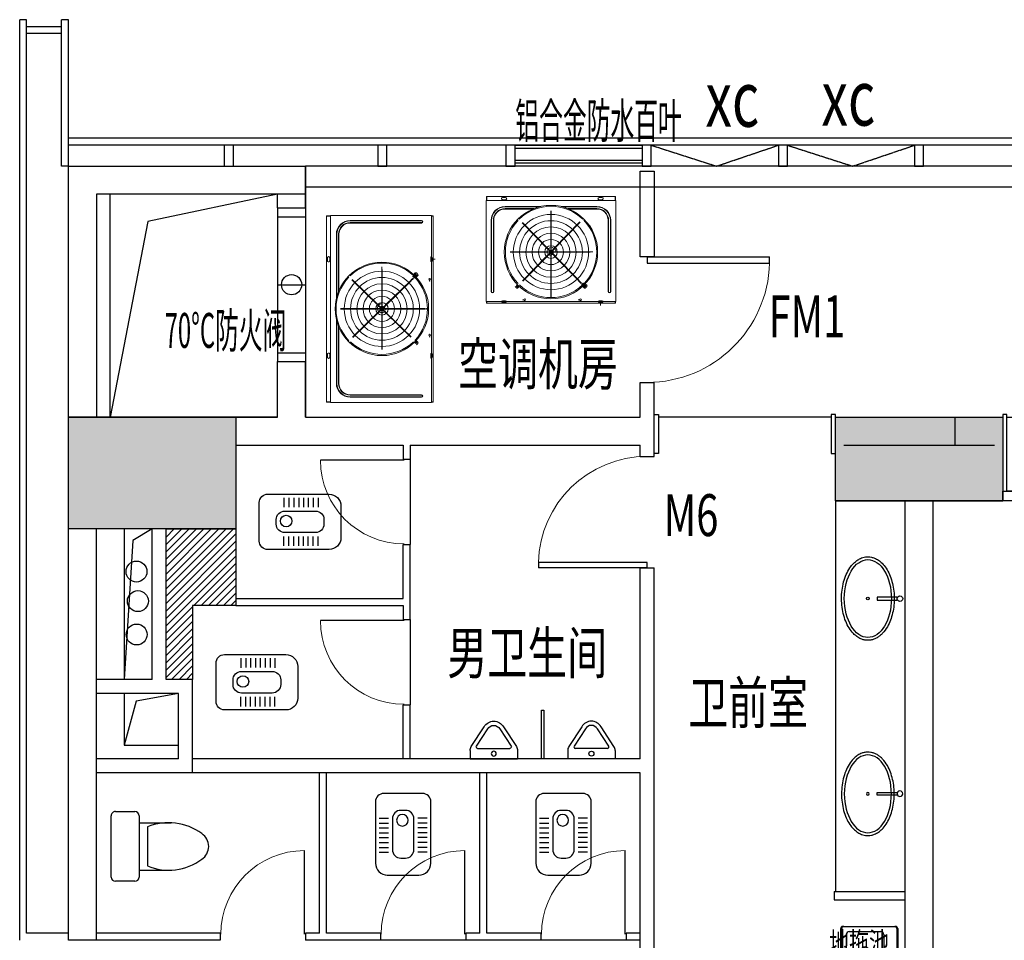
# Model space of a CAD drawing. Units: millimetres. Extents: x -7571 to 59976, y -10986 to 38001.
# Drawn here: x 7762 to 14823, y 13340 to 19940 of the extents above; entities that cross this region are included whole.
import ezdxf

# ---------------------------------------------------------------- set-up
doc = ezdxf.new("R2010")
doc.units = ezdxf.units.MM
for name, pattern in [('CENTER', [2, 1.25, -0.25, 0.25, -0.25]), ('DASH', [0.35, 0.25, -0.1]), ('DASHDOT', [1, 0.5, -0.25, 0, -0.25]), ('DASHEDX2', [1.5, 1, -0.5])]:
    doc.linetypes.add(name, pattern=pattern)
for name, color, linetype in [('0-BZ', 220, 'Continuous'), ('1P-文字', 1, 'Continuous'), ('1P-活动家具', 8, 'Continuous'), ('1P－门', 2, 'Continuous'), ('2P-天花造型', 6, 'Continuous'), ('3T_WOOD', 21, 'Continuous'), ('_0', 7, 'Continuous'), ('BFZ$0$COL', 1, 'Continuous'), ('BFZ$0$Col+-fill', 8, 'Continuous'), ('F-FUR', 2, 'Continuous'), ('FUR', 8, 'Continuous'), ('GFS', 6, 'CENTER'), ('GWS', 10, 'DASHEDX2'), ('H', 8, 'Continuous'), ('STAIR', 2, 'Continuous'), ('WALL', 6, 'Continuous'), ('WINDOW', 3, 'Continuous'), ('WINDOW_GROUND', 2, 'Continuous'), ('栏杆', 4, 'Continuous'), ('梁线', 21, 'Continuous'), ('门窗编号', 2, 'Continuous')]:
    doc.layers.add(name, color=color, linetype=linetype)
doc.layers.add('KT-空调设备', color=80, linetype='Continuous', lineweight=20)
doc.styles.add('-宋体', font='SimSun.ttf', dxfattribs={"width": 0.8})
doc.styles.add('DIM_FONT', font='simplex.shx', dxfattribs={"width": 0.5, "bigfont": 'hztxt.shx'})
doc.styles.get("Standard").update_dxf_attribs({"font": 'SimSun.ttf'})

# ---------------------------------------------------------------- blocks, each defined once
blk = doc.blocks.new('A$C3DDB5455')
at = {"layer": 'STAIR', "linetype": 'Continuous'}
for p, q in [((-26150, -9750), (-26150, -3150)), ((-26100, -3150), (-26150, -3150)), ((-26100, -9700), (-26100, -3150)), ((-25800, -3150), (-25850, -3150)), ((-25850, -4200), (-25850, -3150)), ((-25800, -4200), (-25800, -3150)), ((-25850, -3200), (-26100, -3200)), ((-25850, -3250), (-26100, -3250)), ((-25800, -4200), (-25850, -4200)), ((-25800, -9700), (-26100, -9700))]:
    blk.add_line(p, q, dxfattribs=at)
blk = doc.blocks.new('BFZ')
at = {"layer": 'BFZ$0$Col+-fill'}
for points in [[(-33600, -6400), (-32400, -6400), (-32400, -7200), (-33600, -7200)], [(-28100, -6400), (-26900, -6400), (-26900, -7000), (-28100, -7000)]]:
    blk.add_hatch(color=256, dxfattribs=at).paths.add_polyline_path(points)
at = {"layer": 'BFZ$0$COL'}
for points in [[(-33600, -6400), (-32400, -6400), (-32400, -7200), (-33600, -7200)], [(-28100, -6400), (-26900, -6400), (-26900, -7000), (-28100, -7000)]]:
    blk.add_lwpolyline(points, close=True, dxfattribs=at)
blk = doc.blocks.new('A$C11E427F2')
at = {"layer": 'WINDOW_GROUND'}
for points in [[(0, -150), (65, -150), (65, 0), (0, 0)], [(1100, -150), (1165, -150), (1165, 0), (1100, 0)], [(2020, -150), (2085, -150), (2085, 0), (2020, 0)], [(2996.7, -150), (3061.7, -150), (3061.7, 0), (2996.7, 0)], [(3973.3, -150), (4038.3, -150), (4038.3, 0), (3973.3, 0)], [(4950, -150), (5015, -150), (5015, 0), (4950, 0)]]:
    blk.add_lwpolyline(points, close=True, dxfattribs=at)
at = {"layer": 'WINDOW_GROUND', "color": 8, "linetype": 'DASH', "ltscale": 20}
for points in [[(3061.7, 0), (3529.3, -150), (3973.3, 0)], [(4038.3, 0), (4506, -150), (4950, 0)]]:
    blk.add_lwpolyline(points, dxfattribs=at)
at = {"layer": '门窗编号', "style": '-宋体', "width": 0.7}
for p in [(3450.4, 132.7), (4282.2, 140.8)]:
    blk.add_text('xc', height=400, dxfattribs=at).set_placement(p)
blk = doc.blocks.new('fl')
at = {"layer": 'GFS', "color": 70, "linetype": 'Continuous'}
blk.add_circle((0, 75), 75, dxfattribs=at)
blk = doc.blocks.new('tl')
at = {"layer": 'GWS', "color": 140, "linetype": 'Continuous'}
blk.add_circle((0, 75), 75, dxfattribs=at)
blk = doc.blocks.new('WL')
at = {"layer": 'GWS', "color": 200, "linetype": 'Continuous'}
blk.add_circle((0, 75), 75, dxfattribs=at)
blk = doc.blocks.new('A$C631E3059')
at = {"layer": 'FUR'}
blk.add_lwpolyline([(290, 86.4), (310, 86.4), (310, 230.8), (290, 230.8)], close=True, dxfattribs=at)
for centre, radius in [((300.8, 296.3), 10), ((300, 66.4), 20)]:
    blk.add_circle(centre, radius, dxfattribs=at)
blk.add_ellipse((300.8, 296.3), major_axis=(279.2, 0), ratio=0.60532, dxfattribs=at)
blk.add_open_spline([(600, 296.3), (600, 302.4), (599.6, 308.4), (597.8, 320.4), (596.4, 326.4), (592.9, 338.2), (590.7, 344), (584.2, 358.2), (579.4, 366.5), (568.1, 382.4), (561.6, 390), (547.3, 404.6), (539.3, 411.4), (517.3, 428.1), (502.3, 437.2), (469.7, 453.3), (452.1, 460.3), (415, 471.7), (395.6, 476.2), (355.7, 482.6), (335.3, 484.5), (294.2, 485.7), (273.5, 485), (232.9, 480.9), (212.9, 477.6), (174.4, 468.4), (155.8, 462.5), (121, 448.5), (104.8, 440.3), (75.1, 421.9), (61.8, 411.6), (41.8, 392.3), (34.3, 383.7), (21.5, 365.7), (16.2, 356.2), (8.8, 339), (6.3, 331.3), (2.8, 315.7), (1.8, 307.8), (1.3, 291.9), (1.9, 284), (4.5, 268.2), (6.6, 260.5), (12.1, 245.2), (15.6, 237.8), (24, 223.4), (28.8, 216.4), (39.6, 202.9), (45.6, 196.5), (65.5, 177.8), (81.1, 166.4), (112.8, 148.1), (128.4, 140.8), (161.6, 128.2), (179.1, 122.9), (215.4, 114.6), (234.1, 111.5), (272.2, 107.7), (291.6, 107), (330.1, 107.8), (349.4, 109.3), (387, 114.8), (405.4, 118.6), (440.7, 128.5), (457.6, 134.5), (489.4, 148.5), (504.2, 156.5), (531.2, 174.4), (543.4, 184.2), (562.1, 202.9), (569.2, 211.5), (581.5, 229.4), (586.5, 238.8), (593.5, 255.9), (595.9, 263.6), (599.1, 279.2), (599.9, 287.1), (600, 295.4), (600, 295.8), (600, 296.3)], degree=3, knots=[0, 0, 0, 0, 0.089959, 0.089959, 0.179919, 0.179919, 0.269878, 0.269878, 0.405022, 0.405022, 0.540165, 0.540165, 0.675308, 0.675308, 0.887194, 0.887194, 1.099079, 1.099079, 1.310965, 1.310965, 1.522851, 1.522851, 1.734737, 1.734737, 1.946623, 1.946623, 2.158508, 2.158508, 2.370394, 2.370394, 2.58228, 2.58228, 2.735335, 2.735335, 2.888391, 2.888391, 3.006216, 3.006216, 3.124041, 3.124041, 3.241867, 3.241867, 3.359692, 3.359692, 3.477518, 3.477518, 3.595343, 3.595343, 3.713169, 3.713169, 3.952473, 3.952473, 4.151114, 4.151114, 4.349755, 4.349755, 4.548396, 4.548396, 4.747037, 4.747037, 4.945679, 4.945679, 5.14432, 5.14432, 5.342961, 5.342961, 5.541602, 5.541602, 5.740244, 5.740244, 5.891175, 5.891175, 6.042107, 6.042107, 6.159335, 6.159335, 6.276563, 6.276563, 6.283185, 6.283185, 6.283185, 6.283185], dxfattribs=at)
blk = doc.blocks.new('A$C02532217')
at = {"layer": 'FUR'}
for p, q in [((21.5, 336.8), (77.7, 336.7)), ((21.5, 307.4), (77.7, 307.3)), ((306.2, 336.3), (249.9, 336.4)), ((306.1, 307), (249.9, 307.1)), ((21.4, 279), (77.7, 279)), ((21.4, 249.7), (77.6, 249.6)), ((306, 249.3), (249.8, 249.3)), ((306.1, 278.6), (249.9, 278.7)), ((21.3, 221.3), (77.6, 221.2)), ((21.3, 193), (77.5, 192.9)), ((305.9, 192.5), (249.7, 192.6)), ((306, 220.9), (249.8, 221)), ((21.2, 163.6), (77.5, 163.5)), ((21.2, 135.2), (77.4, 135.1)), ((305.9, 134.8), (249.6, 134.9)), ((305.9, 163.2), (249.7, 163.3))]:
    blk.add_line(p, q, dxfattribs=at)
for points in [[(327.4, 431.7), (326.8, 69.9, -0.414214), (256.7, 0), (69.9, 0.3, -0.414214), (0, 70.4), (0.6, 432.2, -0.414214), (50.7, 482.1), (277.5, 481.8, -0.414214)], [(227.3, 331.8), (227, 150, -0.414214), (176.9, 100.1), (150, 100.2, -0.414214), (100.1, 150.3), (100.4, 332.1, -0.414214), (150.5, 382), (177.3, 381.9, -0.414214)]]:
    blk.add_lwpolyline(points, format="xyb", close=True, dxfattribs=at)
blk.add_circle((168.4, 323.4), 34, dxfattribs=at)
blk = doc.blocks.new('_E24TTP')
for p, q in [((-169.7, 200.4), (-169.7, 430.4)), ((169.7, 200.4), (169.7, 430.4)), ((-139.7, 260.4), (139.7, 260.4)), ((-250, 30), (-250, 170)), ((-220, 200), (220, 200)), ((250, 170), (250, 30)), ((220, 0), (-220, 0))]:
    blk.add_line(p, q)
for centre, radius, start, end in [((227.4, 412.8), 397.5, 143.36186, 202.54952), ((0, 589.6), 109.8, 33.45086, 146.54914), ((-227.4, 412.8), 397.5, 337.45048, 36.63814), ((-220, 170), 30, 90, 180), ((220, 170), 30, 0, 90), ((-220, 30), 30, 180, 270), ((220, 30), 30, 270, 0)]:
    blk.add_arc(centre, radius, start, end)
at = {"style": 'DIM_FONT', "width": 0.8, "flags": 9}
for tag in ['XSIZE', 'YSIZE']:
    blk.add_attdef(tag, (0, 0), '', height=0.5, dxfattribs=at)
blk = doc.blocks.new('831P3IHS')
for p, q in [((-170, -61.1), (-170, 0)), ((-170, 0), (170, 0)), ((170, -61.1), (170, 0)), ((-161.9, -88.4), (-69.3, -230.6)), ((-124.2, -91.5), (-43.3, -215.6)), ((-115.8, -76), (115.8, -76)), ((43.3, -215.6), (124.2, -91.5)), ((69.3, -230.6), (161.9, -88.4))]:
    blk.add_line(p, q)
blk.add_circle((0, -38), 17.7)
for centre, radius, start, end in [((-120, -61.1), 50, 180, 213.0863), ((120, -61.1), 50, 326.9137, 0), ((-115.8, -86), 10, 90, 213.0863), ((115.8, -86), 10, 326.9137, 90), ((0, -190.6), 80, 210, 330), ((0, -190.6), 50, 210, 330)]:
    blk.add_arc(centre, radius, start, end)
at = {"width": 0.8, "flags": 9}
for tag in ['XSIZE', 'YSIZE']:
    blk.add_attdef(tag, (0, 0), '', height=0.5, dxfattribs=at)
blk = doc.blocks.new('$DorLib2D$00000003')
blk.add_line((0.481, 0), (0.481, 1))
at = {"lineweight": 13}
blk.add_arc((0.481, 0), 1, 90, 180, dxfattribs=at)
blk = doc.blocks.new('$DorLib2D$00000001')
for p, q in [((0.45, 0.975), (0.5, 0.975)), ((0.45, 0), (0.45, 0.975)), ((0.5, 0), (0.5, 0.975)), ((0.5, 0), (0.45, 0))]:
    blk.add_line(p, q)
at = {"lineweight": 13}
blk.add_arc((0.475, 0), 0.975, 91.46928, 180, dxfattribs=at)
blk = doc.blocks.new('A$C610A1C5F')
at = {"layer": '1P-活动家具', "color": 8, "linetype": 'Continuous'}
for p, q in [((56.2, 88.6), (56.2, 469.4)), ((70.6, 483.8), (379.3, 483.8)), ((70.6, 476.6), (379.3, 476.6)), ((393.7, 469.4), (393.7, 88.6)), ((92.2, 135.3), (92.2, 362)), ((113.8, 383.8), (336.1, 383.8)), ((357.7, 362.2), (357.7, 135.3)), ((379.3, 81.4), (70.6, 81.4)), ((379.3, 74.2), (70.6, 74.2)), ((113.8, 113.7), (336.1, 113.7))]:
    blk.add_line(p, q, dxfattribs=at)
for radius in [24.2, 17]:
    blk.add_circle((225, 248.7), radius, dxfattribs=at)
for centre, radius, start, end in [((70.6, 469.4), 14.4, 90, 180), ((70.6, 462.2), 14.4, 90, 180), ((379.3, 469.4), 14.4, 0, 90), ((379.3, 462.2), 14.4, 0, 90), ((113.8, 362.2), 21.6, 90, 180.4873), ((336.1, 362.2), 21.6, 0, 90), ((70.6, 95.8), 14.4, 180, 270), ((70.6, 88.6), 14.4, 180, 270), ((113.8, 135.3), 21.6, 180, 270), ((336.1, 135.3), 21.6, 270, 0), ((379.3, 95.8), 14.4, 270, 0), ((379.3, 88.6), 14.4, 270, 0)]:
    blk.add_arc(centre, radius, start, end, dxfattribs=at)
blk = doc.blocks.new('RAS-10FSN')
at = {"layer": 'KT-空调设备', "color": 253}
for p, q in [((3.8, -717.1), (3.8, 6.3)), ((4.6, 6.3), (3.8, 6.3)), ((1343, 7.1), (4.6, 7.1)), ((4.6, 6.3), (4.6, 7.1)), ((1341.8, 35), (5.9, 35)), ((5.9, 35), (5.9, 7.1)), ((8.2, 7.1), (8.2, 35)), ((326.8, 28), (348.9, 28)), ((348.9, 12), (326.8, 12)), ((1040.7, 28), (1018.7, 28)), ((1018.7, 12), (1040.7, 12)), ((1339.4, 7.1), (1339.4, 35)), ((1341.8, 35), (1341.8, 7.1)), ((1343, 6.3), (1343, 7.1)), ((1343, 6.3), (1343.8, 6.3)), ((1343.8, -717.1), (1343.8, 6.3)), ((139.3, -36.1), (600.5, -36.1)), ((139.3, -38.8), (589.4, -38.8)), ((139.3, -51.4), (550.8, -51.4)), ((139.3, -54.1), (544.2, -54.1)), ((672, -66.5), (672, -330.4)), ((675.6, -66.5), (675.6, -329.9)), ((1208.3, -36.1), (747.1, -36.1)), ((1208.3, -38.8), (758.3, -38.8)), ((1208.3, -51.4), (796.9, -51.4)), ((1208.3, -54.1), (803.5, -54.1)), ((40.3, -135.1), (40.3, -646.3)), ((43, -135.1), (43, -646.3)), ((55.6, -135.1), (55.6, -646.3)), ((58.3, -135.1), (58.3, -646.3)), ((1289.3, -135.1), (1289.3, -646.3)), ((1292, -135.1), (1292, -646.3)), ((1304.6, -135.1), (1304.6, -646.3)), ((1307.3, -135.1), (1307.3, -646.3)), ((468.1, -153.9), (652, -342.9)), ((470.6, -151.4), (654.3, -340.2)), ((881.3, -146.9), (697.5, -335.9)), ((883.9, -149.4), (700.3, -338.2)), ((652.8, -343.8), (665.5, -356.9)), ((655.2, -341.1), (667.5, -353.7)), ((672, -331.7), (672, -350.2)), ((672, -351.6), (672, -369.6)), ((675.6, -331.2), (675.6, -348.9)), ((675.6, -350.2), (675.6, -369.6)), ((683, -350.8), (677.2, -356.7)), ((686.2, -352.7), (679.8, -359.2)), ((696.6, -336.8), (683.9, -349.8)), ((699.4, -339.1), (687.1, -351.7)), ((382, -361), (645.3, -361)), ((382, -364.6), (626.4, -364.6)), ((470.1, -569.7), (640.5, -394.5)), ((472.7, -572.2), (643.3, -396.7)), ((617.4, -361), (618.7, -361)), ((627.7, -364.6), (645.3, -364.6)), ((641.4, -393.5), (653.7, -380.9)), ((644.2, -395.8), (656.7, -383)), ((646.6, -361), (664.3, -361)), ((646.6, -364.6), (667.1, -364.6)), ((654.6, -380), (667.8, -366.4)), ((657.6, -382.1), (670.4, -368.9)), ((665.6, -361), (667.1, -361)), ((666.5, -357.8), (667.8, -359.2)), ((667.1, -361), (667.1, -364.6)), ((667.8, -359.2), (670.4, -356.7)), ((667.8, -366.4), (670.4, -368.9)), ((668.4, -354.6), (670.4, -356.7)), ((672, -384.9), (672, -369.6)), ((672, -403.9), (672, -386.2)), ((672, -649.7), (672, -405.2)), ((675.6, -384.1), (675.6, -369.6)), ((675.6, -403.5), (675.6, -385.4)), ((675.6, -649.7), (675.6, -404.8)), ((679.8, -359.2), (677.2, -356.7)), ((679.8, -366.4), (677.2, -368.9)), ((685.6, -377.5), (677.2, -368.9)), ((687.8, -374.6), (679.8, -366.4)), ((680.6, -364.6), (680.6, -361)), ((691.1, -361), (680.6, -361)), ((691.1, -364.6), (680.6, -364.6)), ((698.8, -391.1), (686.5, -378.5)), ((701.2, -388.4), (688.7, -375.5)), ((710, -361), (692.3, -361)), ((710, -364.6), (692.4, -364.6)), ((870.2, -567.3), (699.7, -392)), ((872.7, -564.7), (702.1, -389.3)), ((974.7, -361), (711.3, -361)), ((955.8, -364.6), (711.3, -364.6)), ((426.6, -620.2), (416.4, -610)), ((429.5, -607.2), (432.6, -604)), ((429.5, -604), (432.6, -607.2)), ((429.5, -607.2), (432.6, -604.1)), ((429.5, -604.1), (432.6, -607.2)), ((444.9, -607), (433.8, -618.1)), ((433.8, -618.1), (435.7, -620)), ((435.7, -620), (446.9, -608.9)), ((438.9, -613), (440.8, -614.9)), ((883.4, -580.8), (871.1, -568.1)), ((885.9, -578.3), (873.6, -565.6)), ((891.2, -588.8), (884.2, -581.7)), ((893.7, -586.3), (886.8, -579.2)), ((900.3, -598.2), (893.7, -591.4)), ((899.6, -592.3), (896.2, -588.9)), ((912.2, -620.2), (900.8, -608.9)), ((902.8, -607), (913.8, -618.1)), ((913.8, -618.1), (911.9, -620)), ((915, -607.2), (918.2, -604)), ((915, -604), (918.2, -607.2)), ((915, -607.2), (918.2, -604.1)), ((915, -604.1), (918.2, -607.2)), ((929.1, -602.8), (918, -591.8)), ((931.2, -601.1), (919.9, -589.8)), ((921.1, -620.2), (931.2, -610)), ((931, -600.9), (929.1, -602.8)), ((472.1, -706.6), (475.6, -703.1)), ((472.1, -703.1), (475.6, -706.6)), ((672, -668.6), (672, -651)), ((672, -676.3), (672, -669.9)), ((672, -682.7), (672, -680)), ((672, -682.7), (675.6, -682.7)), ((675.6, -668.6), (675.6, -650.9)), ((675.6, -676.3), (675.6, -669.8)), ((675.6, -682.7), (675.6, -680)), ((872.1, -706.6), (875.6, -703.1)), ((872.1, -703.1), (875.6, -706.6)), ((4.6, -717.1), (3.8, -717.1)), ((4.6, -717.8), (4.6, -717.1)), ((4.6, -717.8), (64.7, -717.8)), ((5.7, -730), (5.7, -717.8)), ((660.2, -730), (5.7, -730)), ((8, -717.8), (8, -730)), ((8.6, -717.8), (1343, -717.8)), ((348.7, -712.8), (326.7, -712.8)), ((348.7, -722.9), (326.7, -722.9)), ((1341.9, -730), (660.2, -730)), ((1018.9, -712.8), (1040.8, -712.8)), ((1018.9, -722.9), (1040.8, -722.9)), ((1029.9, -722.9), (1029.9, -745.3)), ((1339.6, -717.8), (1099.8, -717.8)), ((1339.6, -717.8), (1339.6, -730)), ((1341.9, -730), (1341.9, -717.8)), ((1343, -717.8), (1343, -717.1)), ((1343, -717.1), (1343.8, -717.1))]:
    blk.add_line(p, q, dxfattribs=at)
at = {"layer": 'KT-空调设备', "color": 253, "linetype": 'DASHDOT'}
for p, q in [((894, -593.8), (915.6, -593.8)), ((904.8, -604.6), (904.8, -583))]:
    blk.add_line(p, q, dxfattribs=at)
at = {"layer": 'KT-空调设备', "color": 253}
for centre, radius in [((673.8, -362.8), 334.8), ((674, -362.9), 270), ((674, -362.9), 225), ((674, -362.9), 180), ((674, -362.9), 135), ((674, -362.9), 90), ((674, -362.9), 45), ((431, -605.6), 5.4), ((431, -605.6), 5.4), ((904.8, -593.8), 4.23), ((904.8, -593.8), 4.23), ((916.6, -605.6), 5.4), ((916.6, -605.6), 5.4), ((485.8, -704.8), 6), ((885.7, -704.8), 6)]:
    blk.add_circle(centre, radius, dxfattribs=at)
for centre, radius, start, end in [((326.8, 20), 7.99, 154.849, 270), ((326.8, 20), 7.99, 90, 154.849), ((348.9, 20), 7.99, 25.151, 90), ((348.9, 20), 7.99, 270, 25.151), ((1018.7, 20), 7.99, 154.849, 270), ((1018.7, 20), 7.99, 90, 154.849), ((1040.7, 20), 7.99, 25.151, 90), ((1040.7, 20), 7.99, 270, 25.151), ((139.3, -135.1), 99, 90, 180), ((139.3, -135.1), 96.3, 90, 180), ((139.3, -135.1), 83.7, 90, 180), ((139.3, -135.1), 81, 90, 180), ((673.8, -362.8), 328.5, 46.056, 133.944), ((1208.3, -135.1), 99, 0, 90), ((1208.3, -135.1), 96.3, 0, 90), ((1208.3, -135.1), 83.7, 0, 90), ((1208.3, -135.1), 81, 0, 90), ((673.8, -362.8), 326.5, 136.105, 223.895), ((673.8, -362.8), 328.5, 316.056, 43.944), ((431, -615.8), 6.3, 225, 315), ((673.8, -362.8), 326.5, 226.105, 313.895), ((916.6, -615.8), 6.3, 225, 315), ((926.8, -605.6), 6.3, 315, 45), ((49.3, -646.3), 9, 180, 0), ((49.3, -646.3), 6.3, 180, 0), ((1298.3, -646.3), 9, 180, 0), ((1298.3, -646.3), 6.3, 180, 0), ((326.7, -720.8), 7.99, 90, 158.736), ((326.7, -715), 7.99, 201.264, 270), ((348.7, -720.8), 7.99, 21.264, 90), ((348.7, -715), 7.99, 270, 338.736), ((1018.9, -720.8), 7.99, 90, 158.736), ((1018.9, -715), 7.99, 201.264, 270), ((1040.8, -720.8), 7.99, 21.264, 90), ((1040.8, -715), 7.99, 270, 338.736)]:
    blk.add_arc(centre, radius, start, end, dxfattribs=at)
at = {"layer": 'KT-空调设备', "color": 253, "linetype": 'DASHDOT'}
for centre, radius, start, end in [((678.3, -362.8), 32.4, 0, 180), ((678.3, -362.8), 13.5, 0, 180), ((668.9, -362.8), 22.9, 180, 0)]:
    blk.add_arc(centre, radius, start, end, dxfattribs=at)
blk = doc.blocks.new('A$C2206253B')
at = {"layer": 'KT-空调设备', "color": 253}
for p, q in [((0, 927.9), (0, 2.1)), ((0, 927.9), (27.9, 927.9)), ((27.9, 925.6), (0, 925.6)), ((27.9, 929.2), (27.9, 0.8)), ((28.7, 929.2), (27.9, 929.2)), ((752.1, 930), (28.7, 930)), ((28.7, 929.2), (28.7, 930)), ((752.1, 929.2), (752.1, 930)), ((752.9, 929.2), (752.1, 929.2)), ((752.9, 4.8), (752.9, 929.2)), ((765, 928.1), (752.9, 928.1)), ((752.9, 925.8), (752.9, 891)), ((752.9, 925.8), (765, 925.8)), ((765, 928.1), (765, 451.4)), ((170.2, 893.5), (681.4, 893.5)), ((170.2, 890.8), (681.4, 890.8)), ((170.2, 878.2), (681.4, 878.2)), ((170.2, 875.5), (681.4, 875.5)), ((7, 831.8), (7, 809.8)), ((23, 809.8), (23, 831.8)), ((71.2, 794.5), (71.2, 538.3)), ((73.9, 794.5), (73.9, 549.5)), ((86.5, 794.5), (86.5, 588)), ((89.2, 794.5), (89.2, 594.7)), ((747.8, 810), (747.8, 832)), ((758, 810), (758, 832)), ((758, 821), (780.3, 821)), ((396.1, 765.9), (396.1, 502.5)), ((399.7, 747), (399.7, 502.5)), ((636.2, 722.4), (624.8, 711)), ((637.9, 720.3), (626.8, 709.2)), ((636, 722.2), (637.9, 720.3)), ((642.2, 706.2), (639.1, 709.3)), ((639.1, 706.2), (642.2, 709.3)), ((642.2, 706.2), (639.1, 709.3)), ((639.1, 706.2), (642.2, 709.3)), ((655.3, 712.2), (645.1, 722.4)), ((181.9, 672.5), (370.9, 488.7)), ((184.4, 675.1), (373.2, 491.5)), ((599.7, 663.9), (424.3, 493.3)), ((602.3, 661.4), (427.1, 490.9)), ((613.3, 677.1), (600.7, 664.8)), ((615.8, 674.5), (603.2, 662.2)), ((621.3, 684.9), (614.2, 678)), ((623.8, 682.3), (616.7, 675.4)), ((627.4, 690.8), (623.9, 687.4)), ((633.3, 691.5), (626.4, 684.8)), ((642.1, 693.9), (653.1, 705)), ((655.3, 703.3), (643.9, 691.9)), ((653.1, 705), (655, 703.1)), ((741.6, 663.3), (738.2, 666.7)), ((738.2, 663.3), (741.6, 666.7)), ((396.1, 501.2), (396.1, 483.5)), ((399.7, 501.2), (399.7, 483.6)), ((101.5, 466.8), (364.9, 466.8)), ((101.6, 463.2), (365.4, 463.2)), ((186.4, 261.8), (375.2, 445.5)), ((189, 259.3), (378, 443.1)), ((366.2, 466.8), (384, 466.8)), ((366.7, 463.2), (385.2, 463.2)), ((371.9, 487.8), (384.9, 475.1)), ((374.1, 490.6), (386.8, 478.3)), ((376.1, 446.3), (388.8, 458.7)), ((378.9, 444), (391.9, 456.7)), ((385.3, 466.8), (404.6, 466.8)), ((385.9, 474.2), (391.8, 468.4)), ((386.6, 463.2), (404.6, 463.2)), ((387.7, 477.4), (394.3, 471)), ((389.7, 459.6), (391.8, 461.6)), ((394.3, 471), (391.8, 468.4)), ((394.3, 459), (391.8, 461.6)), ((392.9, 457.6), (394.3, 459)), ((396.1, 482.2), (396.1, 471.8)), ((399.7, 471.8), (396.1, 471.8)), ((396.1, 458.3), (399.7, 458.3)), ((396.1, 456.8), (396.1, 458.3)), ((396.1, 437.8), (396.1, 455.5)), ((396.1, 173.1), (396.1, 436.5)), ((399.7, 482.3), (399.7, 471.8)), ((399.7, 437.8), (399.7, 458.3)), ((399.7, 418.9), (399.7, 436.5)), ((409.7, 479), (401.4, 471)), ((401.4, 471), (404, 468.4)), ((401.4, 459), (404, 461.6)), ((415, 445.8), (401.4, 459)), ((412.6, 476.8), (404, 468.4)), ((417.1, 448.8), (404, 461.6)), ((419.1, 466.8), (404.6, 466.8)), ((420, 463.2), (404.6, 463.2)), ((423.4, 492.4), (410.6, 479.9)), ((426.2, 490), (413.5, 477.7)), ((428.6, 432.6), (415.9, 444.9)), ((430.9, 435.4), (418, 447.9)), ((438.5, 466.8), (420.5, 466.8)), ((439, 463.2), (421.2, 463.2)), ((604.7, 261.2), (429.5, 431.7)), ((607.2, 263.9), (431.8, 434.5)), ((684.7, 466.8), (439.8, 466.8)), ((684.8, 463.2), (440.2, 463.2)), ((703.6, 466.8), (686, 466.8)), ((703.7, 463.2), (686, 463.2)), ((711.4, 466.8), (704.9, 466.8)), ((711.4, 463.2), (704.9, 463.2)), ((717.7, 466.8), (715, 466.8)), ((717.7, 463.2), (715, 463.2)), ((717.7, 463.2), (717.7, 466.8)), ((765, 451.4), (765, 1.9)), ((71.2, 135.5), (71.2, 391.7)), ((73.9, 135.5), (73.9, 380.5)), ((396.1, 408.6), (396.1, 409.9)), ((399.7, 173.1), (399.7, 417.6)), ((86.5, 135.5), (86.5, 342)), ((89.2, 135.5), (89.2, 335.3)), ((642.2, 220.7), (639.1, 223.8)), ((639.1, 220.7), (642.2, 223.8)), ((642.2, 220.7), (639.1, 223.8)), ((639.1, 220.7), (642.2, 223.8)), ((642.1, 236.1), (653.1, 225)), ((655, 226.9), (643.9, 238.1)), ((655.3, 217.8), (645.1, 207.6)), ((648, 230.1), (650, 232)), ((653.1, 225), (655, 226.9)), ((741.6, 263.3), (738.2, 266.8)), ((738.2, 263.3), (741.6, 266.8)), ((7, 118), (7, 140)), ((23, 140), (23, 118)), ((747.8, 139.8), (747.8, 117.8)), ((758, 139.8), (758, 117.8)), ((27.9, 4.4), (0, 4.4)), ((0, 2.1), (27.9, 2.1)), ((28.7, 0.8), (27.9, 0.8)), ((28.7, 0.8), (28.7, 0)), ((752.1, 0), (28.7, 0)), ((170.2, 54.5), (681.4, 54.5)), ((170.2, 51.8), (681.4, 51.8)), ((170.2, 39.2), (681.4, 39.2)), ((170.2, 36.5), (681.4, 36.5)), ((752.1, 0.8), (752.1, 0)), ((752.9, 0.8), (752.1, 0.8)), ((752.9, 0.8), (752.9, 60.9)), ((752.9, 4.2), (765, 4.2)), ((765, 1.9), (752.9, 1.9))]:
    blk.add_line(p, q, dxfattribs=at)
at = {"layer": 'KT-空调设备', "color": 253, "linetype": 'DASHDOT'}
for p, q in [((628.9, 685.2), (628.9, 706.8)), ((639.7, 696), (618.1, 696))]:
    blk.add_line(p, q, dxfattribs=at)
at = {"layer": 'KT-空调设备', "color": 253}
for centre, radius in [((397.9, 465), 334.8), ((397.9, 465.1), 270), ((640.6, 707.8), 5.4), ((640.7, 707.8), 5.4), ((397.9, 465.1), 225), ((397.9, 465.1), 180), ((628.9, 696), 4.23), ((628.9, 696), 4.23), ((739.9, 676.9), 6), ((397.9, 465.1), 135), ((397.9, 465.1), 90), ((397.9, 465.1), 45), ((739.9, 276.9), 6), ((640.6, 222.2), 5.4), ((640.7, 222.2), 5.4)]:
    blk.add_circle(centre, radius, dxfattribs=at)
for centre, radius, start, end in [((170.2, 794.5), 99, 90, 180), ((170.2, 794.5), 96.3, 90, 180), ((170.2, 794.5), 83.7, 90, 180), ((170.2, 794.5), 81, 90, 180), ((681.4, 884.5), 9, 270, 90), ((681.4, 884.5), 6.3, 270, 90), ((15, 831.8), 7.99, 115.151, 180), ((15, 809.8), 7.99, 180, 244.849), ((15, 831.8), 7.99, 0, 115.151), ((15, 809.8), 7.99, 244.849, 0), ((397.9, 465), 328.5, 46.056, 133.944), ((755.8, 832), 7.99, 111.264, 180), ((755.8, 810), 7.99, 180, 248.736), ((750, 832), 7.99, 0, 68.736), ((750, 810), 7.99, 291.264, 0), ((640.6, 718), 6.3, 45, 135), ((650.8, 707.8), 6.3, 315, 45), ((397.9, 465), 328.5, 136.056, 223.944), ((397.9, 465), 326.5, 316.105, 43.895), ((397.9, 465), 326.5, 226.105, 313.895), ((650.8, 222.2), 6.3, 315, 45), ((15, 140), 7.99, 115.151, 180), ((15, 140), 7.99, 0, 115.151), ((755.8, 139.8), 7.99, 111.264, 180), ((750, 139.8), 7.99, 0, 68.736), ((15, 118), 7.99, 180, 244.849), ((15, 118), 7.99, 244.849, 0), ((170.2, 135.5), 99, 180, 270), ((170.2, 135.5), 96.3, 180, 270), ((170.2, 135.5), 83.7, 180, 270), ((170.2, 135.5), 81, 180, 270), ((755.8, 117.8), 7.99, 180, 248.736), ((750, 117.8), 7.99, 291.264, 0), ((681.4, 45.5), 9, 270, 90), ((681.4, 45.5), 6.3, 270, 90)]:
    blk.add_arc(centre, radius, start, end, dxfattribs=at)
at = {"layer": 'KT-空调设备', "color": 253, "linetype": 'DASHDOT'}
for centre, radius, start, end in [((397.9, 469.5), 32.4, 90, 270), ((397.9, 469.5), 13.5, 90, 270), ((397.9, 460), 22.9, 270, 90)]:
    blk.add_arc(centre, radius, start, end, dxfattribs=at)
blk = doc.blocks.new('A$C0D7A2ED1')
at = {"layer": 'BFZ$0$Col+-fill'}
for points in [[(350, 5099), (1550, 5099), (1550, 4299), (350, 4299)], [(5850, 5099), (7050, 5099), (7050, 4499), (5850, 4499)]]:
    blk.add_hatch(color=256, dxfattribs=at).paths.add_polyline_path(points)
at = {"layer": 'WALL'}
h = blk.add_hatch(dxfattribs=at)
h.set_pattern_fill('ANSI31', color=8, scale=300, style=0)
h.set_pattern_definition([(45, (1050, 3219.033), (-26.5165, 26.5165), [])])
h.paths.add_polyline_path([(1050, 3219), (1240, 3219), (1240, 3749), (1550, 3749), (1550, 4299), (1050, 4299)])
at = {"color": 8}
for p, q in [((3552.5, 7029.2), (4464.2, 7029.2)), ((3552.5, 6940.8), (4464.2, 6940.8))]:
    blk.add_line(p, q, dxfattribs=at)
at = {"color": 1}
blk.add_line((1850, 6049.2), (2050, 6049.2), dxfattribs=at)
at = {"color": 4}
blk.add_line((5820, 5099), (4580, 5099), dxfattribs=at)
at = {"color": 1}
blk.add_lwpolyline([(3552.5, 7049), (4464.2, 7049), (4464.2, 6921), (3552.5, 6921)], close=True, dxfattribs=at)
blk.add_circle((1950, 6049.2), 72.5, dxfattribs=at)
at = {"layer": '0-BZ'}
blk.add_line((550, 5099), (920, 5099), dxfattribs=at)
blk.add_line((550, 5099), (920, 5099), dxfattribs=at)
at = {"layer": '1P-活动家具', "color": 1}
for p, q in [((2750, 4899), (2750, 4799)), ((2800, 4899), (2800, 4799)), ((2750, 4799), (2800, 4799)), ((2750, 3799), (2750, 4187.4)), ((2750, 4187.4), (2800, 4187.4)), ((2800, 3649), (2800, 4187.4)), ((1550, 3799), (2750, 3799)), ((1550, 3749), (2750, 3749)), ((2750, 3749), (2750, 3649)), ((2750, 3649), (2800, 3649)), ((2750, 2649), (2750, 3037.4)), ((2750, 3037.4), (2800, 3037.4)), ((2800, 2649), (2800, 3037.4)), ((2150, 1399), (2150, 2549)), ((2200, 1399), (2200, 2549)), ((3300, 1399), (3300, 2549)), ((3350, 1399), (3350, 2549)), ((1438.4, 1399), (550, 1399)), ((1438.4, 1349), (550, 1349)), ((1438.4, 1399), (1438.4, 1349)), ((2050, 1399), (2050, 1349)), ((2150, 1399), (2050, 1399)), ((2588.4, 1349), (2050, 1349)), ((2588.4, 1399), (2200, 1399)), ((2588.4, 1399), (2588.4, 1349)), ((3200, 1399), (3200, 1349)), ((3300, 1399), (3200, 1399)), ((3738.4, 1349), (3200, 1349)), ((3738.4, 1399), (3350, 1399)), ((3738.4, 1399), (3738.4, 1349)), ((4450, 1399), (4350, 1399)), ((4350, 1399), (4350, 1349)), ((4450, 1349), (4350, 1349))]:
    blk.add_line(p, q, dxfattribs=at)
at = {"layer": '1P-活动家具'}
for p, q in [((2800, 4799), (2800, 4187.4)), ((2800, 3649), (2800, 3037.4)), ((3200, 1349), (2588.4, 1349)), ((4350, 1349), (3738.4, 1349))]:
    blk.add_line(p, q, dxfattribs=at)
for points in [[(5850, 1699), (6350, 1699), (6350, 4499), (5850, 4499)], [(3741.5, 2649), (3741.5, 2999), (3758.5, 2999), (3758.5, 2649)]]:
    blk.add_lwpolyline(points, close=True, dxfattribs=at)
at = {"layer": 'BFZ$0$COL'}
for points in [[(350, 5099), (1550, 5099), (1550, 4299), (350, 4299)], [(5850, 5099), (7050, 5099), (7050, 4499), (5850, 4499)]]:
    blk.add_lwpolyline(points, close=True, dxfattribs=at)
at = {"layer": 'H'}
for points in [[(1850, 6699), (919, 6501.9), (650, 5099)], [(950, 4299), (812.3, 4215.7), (750, 3219)], [(1140, 3119), (835.8, 3064.6), (750, 2749)]]:
    blk.add_lwpolyline(points, dxfattribs=at)
at = {"layer": 'STAIR', "linetype": 'Continuous'}
blk.add_line((350, 1399), (50, 1399), dxfattribs=at)
at = {"layer": 'WALL'}
for p, q in [((2050, 6599.2), (2050, 6899)), ((1850, 6699.2), (550, 6699)), ((550, 6699), (550, 5099)), ((1850, 6599.2), (1850, 6699.2)), ((1850, 6599.2), (2050, 6599.2)), ((1850, 5099), (1850, 5499.2)), ((1850, 5499.2), (2050, 5499.2)), ((2050, 5099), (2050, 5499.2)), ((4450, 5099), (4450, 5349)), ((4450, 5349), (4550, 5349)), ((4550, 4818.2), (4550, 5349)), ((1550, 5099), (1850, 5099)), ((1550, 5099), (1850, 5099)), ((2050, 5099), (4450, 5099)), ((5850, 5099), (6708.8, 5099)), ((6708.8, 4899), (6708.8, 5099)), ((5850, 4499), (5850, 4999)), ((5850, 4499), (5850, 4999)), ((1550, 4899), (2750, 4899)), ((2800, 4899), (4450, 4899)), ((4450, 4818.2), (4450, 4899)), ((5910, 4899), (6990, 4899)), ((4450, 4818.2), (4550, 4818.2)), ((5850, 4499), (7050, 4499)), ((350, 1349), (350, 4299)), ((550, 1349), (550, 4299)), ((950, 3219), (950, 4299)), ((1050, 3219), (1050, 4299)), ((4450, 2649), (4450, 4018.2)), ((4450, 4018.2), (4550, 4018.2)), ((4550, 1196.5), (4550, 4018.2)), ((950, 3219), (550, 3219)), ((1240, 3219), (1050, 3219)), ((1240, 2549), (1240, 3219)), ((1140, 3119), (550, 3119)), ((1140, 2649), (1140, 3119)), ((1140, 2649), (550, 2649)), ((2750, 2649), (1240, 2649)), ((4450, 2649), (2389.8, 2649)), ((1240, 2549), (550, 2549)), ((2150, 2549), (1240, 2549)), ((3300, 2549), (1795.5, 2549)), ((4450, 2549), (3076.5, 2549)), ((4450, 1399), (4450, 2549)), ((5840, 1699), (6350, 1699)), ((5840, 1699), (5840, 1639)), ((5840, 1639), (6350, 1639)), ((4450, 1196.5), (4450, 1525.6)), ((550, 1349), (350, 1349))]:
    blk.add_line(p, q, dxfattribs=at)
for points in [[(1850, 5099), (350, 5099), (350, 6899), (2050, 6899), (2050, 6599.2)], [(2050, 5499.2), (2050, 5099)], [(1050, 4299), (1550, 4299), (1550, 3749), (1240, 3749), (1240, 3219), (1050, 3219), (1050, 4299), (1550, 4299)]]:
    blk.add_lwpolyline(points, dxfattribs=at)
blk.add_lwpolyline([(4450, 6863.6), (4550, 6863.6), (4550, 6249), (4450, 6249)], close=True, dxfattribs=at)
at = {"layer": 'WALL', "color": 8}
for points in [[(4550, 5099), (4550, 5119), (4580, 5119), (4580, 4839), (4550, 4839), (4550, 5119)], [(5850, 5099), (5850, 5119), (5820, 5119), (5820, 4839), (5850, 4839), (5850, 5119)]]:
    blk.add_lwpolyline(points, dxfattribs=at)
at = {"layer": 'WINDOW'}
blk.add_lwpolyline([(750, 2749), (1140, 2749), (1140, 3119), (750, 3119)], close=True, dxfattribs=at)
at = {"layer": 'WINDOW_GROUND'}
for p, q in [((1850, 6599.2), (1850, 5499.2)), ((2050, 6599.2), (2050, 5499.2)), ((1850, 6536.5), (2050, 6536.5)), ((1850, 5561.9), (2050, 5561.9))]:
    blk.add_line(p, q, dxfattribs=at)
at = {"layer": '梁线'}
for p, q in [((650, 5099), (650, 6699)), ((750, 4299), (750, 3219))]:
    blk.add_line(p, q, dxfattribs=at)
at = {"layer": '1P-活动家具'}
for p, xscale, yscale, zscale, rotation in [((2304.2, 4150.6), 1.21499999963919, 1.21499999963919, 1.21499999963919, 90.09238115935635), ((1994.2, 3000.6), 1.21499999963919, 1.21499999963919, 1.21499999963919, 90.09238115935635), ((2948.4, 1816.3), -1.215000003370482, 1.215000003576278, 1.215, 359.9076186652536), ((4098.4, 1816.3), -1.215000003370482, 1.215000003576278, 1.215, 359.9076186652536)]:
    blk.add_blockref('A$C02532217', p, dxfattribs=dict(at, xscale=xscale, yscale=yscale, zscale=zscale, rotation=rotation))
for name, p, rotation in [('A$C631E3059', (6379.1, 3498.3), 90), ('831P3IHS', (4100, 2649), 180), ('_E24TTP', (655.9, 2022), 270)]:
    blk.add_blockref(name, p, dxfattribs=dict(at, rotation=rotation))
at = {"layer": '1P-活动家具', "xscale": -1}
for name, p, rotation in [('831P3IHS', (3400, 2649), 180), ('A$C631E3059', (6379.1, 2699.8), 90)]:
    blk.add_blockref(name, p, dxfattribs=dict(at, rotation=rotation))
at = {"layer": '1P－门'}
for name, p, xscale, yscale, zscale, rotation in [('$DorLib2D$00000001', (4500, 5799), -899.9999999999956, 899.9999999999957, 899.9999999999995, 270.0000010691143), ('$DorLib2D$00000001', (4500, 4418.2), -800, 800, 800, 90.0000010693515), ('$DorLib2D$00000003', (2757, 4502.4), 600, 600, 600, 90), ('$DorLib2D$00000003', (2757, 3352.4), 600, 600, 600, 90)]:
    blk.add_blockref(name, p, dxfattribs=dict(at, xscale=xscale, yscale=yscale, zscale=zscale, rotation=rotation))
at = {"layer": '1P－门', "xscale": 600, "yscale": 600, "zscale": 600}
for p in [(1753.4, 1392), (2903.4, 1392), (4053.4, 1392)]:
    blk.add_blockref('$DorLib2D$00000003', p, dxfattribs=at)
at = {"layer": 'F-FUR', "color": 8, "linetype": 'Continuous', "rotation": 270}
blk.add_blockref('A$C610A1C5F', (5813.6, 1504.5), dxfattribs=at)
at = {"layer": 'GWS', "rotation": 90}
for name, p in [('WL', (912.5, 3992.5)), ('tl', (922.7, 3780.9)), ('fl', (913.7, 3541.3))]:
    blk.add_blockref(name, p, dxfattribs=at)
at = {"layer": 'KT-空调设备', "color": 8}
for name, p, rotation in [('A$C2206253B', (3345, 6681), 270), ('RAS-10FSN', (2235, 5202), 90)]:
    blk.add_blockref(name, p, dxfattribs=dict(at, rotation=rotation))
at = {"layer": '1P-文字'}
for s, height, style, width, p in [('铝合金防水百叶', 250, 'DIM_FONT', 0.5, (3554.7, 7099.9, 2.5)), ('FM1', 300, '-宋体', 0.7, (5370.8, 5672.2, -3.5)), ('70%%DC防火阀', 250, 'DIM_FONT', 0.5, (1039.9, 5596.3, 2.5)), ('M6', 300, '-宋体', 0.7, (4619, 4247.2, -3.5)), ('男卫生间', 300, '-宋体', 0.7, (3066.7, 3258.9, -1.6)), ('卫前室', 300, '-宋体', 0.7, (4794.5, 2901.4, -1.6)), ('地拖池', 150, '-宋体', 0.7, (5804.8, 1258, 2.5))]:
    blk.add_text(s, height=height, dxfattribs=dict(at, style=style, width=width)).set_placement(p)
blk = doc.blocks.new('A$C086E5FB3')
at = {"layer": 'F-FUR', "color": 8, "linetype": 'Continuous'}
for p, q in [((0, 19.2), (0, 430.8)), ((9.6, 19.2), (9.6, 430.8)), ((19.2, 450), (526.9, 450)), ((536.5, 430.8), (536.5, 19.2)), ((546.1, 430.8), (546.1, 19.2)), ((52.8, 76.8), (52.8, 373.2)), ((81.6, 402), (464.7, 402)), ((493.5, 76.8), (493.5, 373.2)), ((193.2, 136.3), (128.3, 49.8)), ((163.5, 29.5), (205.9, 129)), ((205.9, 129), (193.2, 136.3)), ((526.9, 0), (19.2, 0)), ((99.9, 48), (81.6, 48)), ((142.5, 22), (132.3, 27.9)), ((464.7, 48), (195.9, 48))]:
    blk.add_line(p, q, dxfattribs=at)
for centre, radius in [((261.1, 240), 32.3), ((261.1, 240), 22.7), ((96.3, 24), 14.6), ((194.8, 24), 14.6)]:
    blk.add_circle(centre, radius, dxfattribs=at)
for centre, radius, start, end in [((19.2, 430.8), 19.2, 90, 180), ((28.8, 430.8), 19.2, 90, 180), ((517.3, 430.8), 19.2, 0, 90), ((526.9, 430.8), 19.2, 0, 90), ((81.6, 373.2), 28.8, 90, 180), ((464.7, 373.2), 28.8, 0, 90), ((81.6, 76.8), 28.8, 180, 270), ((149.7, 48), 28.8, 93.74891, 150), ((146, 48), 28.8, 85.07858, 86.25109), ((464.7, 76.8), 28.8, 270, 0), ((19.2, 19.2), 19.2, 180, 270), ((28.8, 19.2), 19.2, 180, 270), ((99.9, 76.8), 28.8, 270, 330), ((139.6, 40.5), 14.6, 140.53768, 240), ((149.8, 34.7), 14.6, 240, 339.46232), ((195.9, 76.8), 28.8, 223.93906, 270), ((517.3, 19.2), 19.2, 270, 0), ((526.9, 19.2), 19.2, 270, 0)]:
    blk.add_arc(centre, radius, start, end, dxfattribs=at)
blk = doc.blocks.new('A$C3AEC3404')
at = {"layer": '2P-天花造型', "color": 8}
blk.add_lwpolyline([(3086.1, 54.3), (2841.8, 54.3), (2841.8, 435.4), (3086.1, 435.4)], close=True, dxfattribs=at)
blk.add_circle((2695.3, 207.9), 119.6, dxfattribs=at)
at = {"layer": '3T_WOOD'}
for points in [[(30, 520), (0, 520), (0, -30), (30, -30)], [(30, 500), (3620, 500), (3620, -30), (30, -30)], [(3620, 520), (3650, 520), (3650, -30), (3620, -30)]]:
    blk.add_lwpolyline(points, close=True, dxfattribs=at)
at = {"layer": 'F-FUR', "color": 8, "linetype": 'Continuous'}
for points in [[(2515.6, 361.5), (3086.1, 361.5), (3086.1, 54.3), (2515.6, 54.3)], [(3162.8, 361.5), (3582.7, 361.5), (3582.7, 54.3), (3162.8, 54.3)]]:
    blk.add_lwpolyline(points, close=True, dxfattribs=at)
blk.add_blockref('A$C086E5FB3', (311.4, 4.5), dxfattribs=at)
at = {"layer": '1P-文字', "style": '-宋体', "width": 0.7}
blk.add_text('咖啡机，微波炉', height=150, dxfattribs=at).set_placement((2589.4, 142, 3))

msp = doc.modelspace()

# ---------------------------------------------------------------- linework, layer by layer
at = {"layer": 'WALL'}
for p, q in [((9811.5, 18689.9), (8311.5, 18689.7)), ((8311.5, 18689.7), (8311.5, 17089.7)), ((13671.5, 16889.7), (14751.5, 16889.7)), ((13611.5, 16489.7), (14811.5, 16489.7)), ((14111.5, 12287.2), (14111.5, 16489.7)), ((14311.5, 11787.2), (14311.5, 16489.7))]:
    msp.add_line(p, q, dxfattribs=at)
msp.add_lwpolyline([(9311.5, 17089.7), (8111.5, 17089.7), (8111.5, 18889.7), (9811.5, 18889.7), (9811.5, 18689.9)], dxfattribs=at)
msp.add_lwpolyline([(14811.5, 16559.7), (18461.5, 16559.7), (18461.5, 16489.7), (14811.5, 16489.7)], close=True, dxfattribs=at)
at = {"layer": 'WINDOW', "linetype": 'Continuous'}
for p, q in [((15261.5, 19089.7), (8111.5, 19089.7)), ((15261.5, 19039.7), (8111.5, 19039.7))]:
    msp.add_line(p, q, dxfattribs=at)
at = {"layer": '栏杆'}
for p, q in [((15261.5, 18889.7), (9811.5, 18889.7)), ((15261.5, 18739.7), (9811.5, 18739.7))]:
    msp.add_line(p, q, dxfattribs=at)

# ---------------------------------------------------------------- block references
msp.add_blockref('BFZ', (41711.5, 23489.7))
at = {"layer": '1P-活动家具'}
msp.add_blockref('A$C3AEC3404', (14811.5, 16589.7), dxfattribs=at)
at = {"layer": '_0'}
for name, p in [('A$C11E427F2', (9229, 19039.7)), ('A$C0D7A2ED1', (7761.5, 11990.7))]:
    msp.add_blockref(name, p, dxfattribs=at)
at = {"layer": '梁线'}
msp.add_blockref('A$C3DDB5455', (33911.5, 23089.7), dxfattribs=at)

# ---------------------------------------------------------------- texts
at = {"layer": '1P-文字', "style": '-宋体', "width": 0.7}
msp.add_text('空调机房', height=300, dxfattribs=at).set_placement((10905.3, 17321.7, -3.3))

doc.saveas('drawing.dxf')
